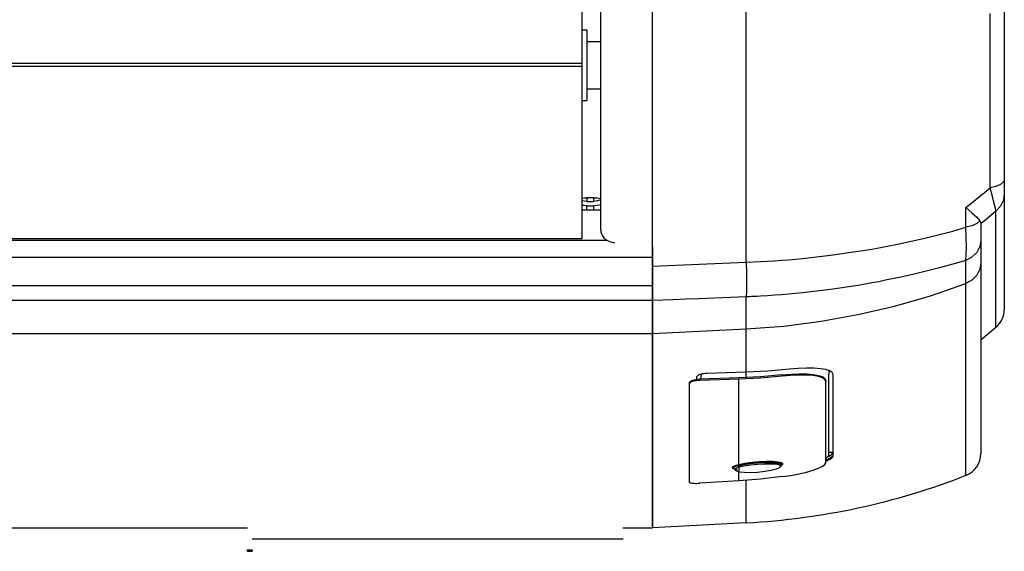
# Model space of a CAD drawing. Units: inches. Extents: x 0 to 5012, y 0 to 3575.
# Drawn here: x 1398 to 1607, y 1320 to 1433 of the extents above; entities that cross this region are included whole.
import ezdxf

# ---------------------------------------------------------------- set-up
doc = ezdxf.new("R2010")
doc.units = ezdxf.units.IN
doc.header["$MEASUREMENT"] = 0
doc.layers.add('LG-DIMENSION', color=7, linetype='Continuous')
doc.layers.add('LG-Product', color=3, linetype='Continuous')

# ---------------------------------------------------------------- blocks, each defined once
blk = doc.blocks.new('VJ-Ceiling Suspended-2')
at = {"layer": 'LG-Product', "color": 3, "linetype": 'Continuous'}
for p, q in [((7919.61, 1518.8), (7919.61, 1529.25)), ((7899.61, 1515.44), (7899.61, 1526.71)), ((7884.61, 1523.45), (7884.61, 1510.83)), ((7888.61, 1510.01), (7888.61, 1521.86)), ((7971.56, 1516.72), (7971.56, 1521.47)), ((7974.61, 1522.61), (7974.61, 1513.32)), ((7885.61, 1517.9), (7884.61, 1517.9)), ((7885.61, 1517.9), (7885.61, 1517.68)), ((7885.61, 1517.68), (7885.61, 1517.04)), ((7885.61, 1517.04), (7885.61, 1516.02)), ((7919.61, 1508.45), (7919.61, 1518.8)), ((7885.61, 1516.02), (7885.61, 1514.66)), ((7888.61, 1515.4), (7885.61, 1515.4)), ((7899.61, 1504.29), (7899.61, 1515.44)), ((7971.56, 1512), (7971.56, 1516.72)), ((7885.61, 1514.66), (7885.61, 1513.06)), ((7885.61, 1513.06), (7885.61, 1511.31)), ((7974.61, 1513.32), (7974.61, 1504.14)), ((7884.61, 1510.83), (7114.61, 1510.83)), ((7884.61, 1510.79), (7114.61, 1510.79)), ((7884.61, 1510.83), (7884.61, 1510.79)), ((7884.61, 1510.79), (7884.61, 1510.19)), ((7885.61, 1511.31), (7885.61, 1509.5)), ((7971.56, 1509.65), (7971.56, 1512)), ((7884.61, 1510.19), (7114.61, 1510.19)), ((7884.61, 1510.19), (7884.61, 1497.74)), ((7885.61, 1509.5), (7885.61, 1507.74)), ((7888.61, 1498.3), (7888.61, 1510.01)), ((7971.56, 1507.31), (7971.56, 1509.65)), ((7885.61, 1507.74), (7885.61, 1506.14)), ((7919.61, 1498.22), (7919.61, 1508.45)), ((7971.56, 1504.97), (7971.56, 1507.31)), ((7885.61, 1506.14), (7885.61, 1504.79)), ((7885.61, 1505.4), (7888.61, 1505.4)), ((7885.61, 1504.79), (7885.61, 1503.76)), ((7971.56, 1502.65), (7971.56, 1504.97)), ((7884.61, 1502.9), (7885.61, 1502.9)), ((7885.61, 1503.76), (7885.61, 1503.12)), ((7885.61, 1503.12), (7885.61, 1502.9)), ((7899.61, 1493.28), (7899.61, 1504.29)), ((7971.56, 1493.42), (7971.56, 1502.65)), ((7974.61, 1504.14), (7974.61, 1495.08)), ((7888.61, 1486.77), (7888.61, 1498.3)), ((7919.61, 1488.14), (7919.61, 1498.22)), ((7884.61, 1497.74), (7884.61, 1485.49)), ((7974.61, 1495.08), (7974.61, 1486.15)), ((7899.61, 1482.43), (7899.61, 1493.28)), ((7971.58, 1484.33), (7971.56, 1493.42)), ((7919.61, 1478.22), (7919.61, 1488.14)), ((7888.61, 1475.42), (7888.61, 1486.77)), ((7974.4, 1485.58), (7973.78, 1485.06)), ((7974.61, 1486.15), (7974.4, 1485.58)), ((7974.61, 1486.15), (7974.61, 1485.09)), ((7884.61, 1485.49), (7884.61, 1473.46)), ((7970.28, 1483.28), (7971.58, 1484.33)), ((7972.81, 1484.63), (7971.58, 1484.33)), ((7972.07, 1482.52), (7971.58, 1484.33)), ((7973.78, 1485.06), (7972.81, 1484.63)), ((7974.61, 1485.09), (7974.61, 1484.18)), ((7974.61, 1484.18), (7974.61, 1483.51)), ((7974.61, 1483.51), (7974.61, 1483.15)), ((7884.61, 1482.16), (7885.1, 1482.21)), ((7885.09, 1481.49), (7884.61, 1481.59)), ((7885.61, 1481.46), (7885.09, 1481.49)), ((7885.1, 1482.21), (7885.61, 1482.23)), ((7885.61, 1482.23), (7885.61, 1481.46)), ((7887.11, 1482.23), (7885.61, 1482.23)), ((7885.61, 1481.46), (7887.11, 1481.46)), ((7887.11, 1481.46), (7887.11, 1482.23)), ((7887.11, 1482.23), (7887.87, 1482.19)), ((7887.91, 1481.54), (7887.11, 1481.46)), ((7887.87, 1482.19), (7888.61, 1482.07)), ((7888.61, 1481.77), (7887.91, 1481.54)), ((7899.61, 1471.77), (7899.61, 1482.43)), ((7967.7, 1481.17), (7968.99, 1482.23)), ((7968.99, 1482.23), (7970.28, 1483.28)), ((7972.46, 1481.03), (7972.07, 1482.52)), ((7974.4, 1481.73), (7973.78, 1480.43)), ((7974.61, 1483.15), (7974.4, 1481.73)), ((7974.61, 1483.15), (7974.61, 1478.87)), ((7884.6, 1479.66), (7888.6, 1479.66)), ((7885.1, 1480.55), (7884.61, 1480.6)), ((7885.61, 1480.53), (7885.1, 1480.55)), ((7885.61, 1479.66), (7885.61, 1480.53)), ((7885.61, 1480.53), (7887.11, 1480.53)), ((7887.87, 1480.57), (7887.11, 1480.53)), ((7887.11, 1479.66), (7887.11, 1480.53)), ((7888.61, 1480.69), (7887.87, 1480.57)), ((7966.41, 1480.12), (7967.7, 1481.17)), ((7966.41, 1478.02), (7966.41, 1480.12)), ((7966.41, 1480.12), (7967.71, 1479.01)), ((7972.82, 1479.36), (7971.21, 1478.02)), ((7972.72, 1479.95), (7972.46, 1481.03)), ((7972.82, 1479.36), (7972.72, 1479.95)), ((7973.78, 1480.43), (7972.82, 1479.36)), ((7972.82, 1475.08), (7972.82, 1479.36)), ((7919.61, 1468.49), (7919.61, 1478.22)), ((7966.42, 1475.93), (7966.41, 1478.02)), ((7967.71, 1479.01), (7968.74, 1478.07)), ((7968.74, 1478.07), (7969.41, 1477.32)), ((7969.41, 1477.32), (7968.77, 1476.73)), ((7969.41, 1477.32), (7969.56, 1477.04)), ((7971.21, 1478.02), (7969.61, 1476.67)), ((7974.61, 1478.87), (7974.61, 1475.01)), ((7888.61, 1475.42), (7888.65, 1474.96)), ((7960.8, 1474.4), (7963.62, 1475.14)), ((7963.62, 1475.14), (7966.42, 1475.93)), ((7967.74, 1476.25), (7966.42, 1475.93)), ((7966.5, 1473.68), (7966.42, 1475.93)), ((7968.77, 1476.73), (7967.74, 1476.25)), ((7969.56, 1477.04), (7969.61, 1476.79)), ((7969.61, 1476.79), (7969.61, 1475.32)), ((7969.61, 1475.32), (7969.61, 1474.11)), ((7972.82, 1471.2), (7972.82, 1475.08)), ((7109.29, 1473.16), (7889.94, 1473.16)), ((7884.61, 1473.46), (7114.61, 1473.46)), ((7888.65, 1474.96), (7888.78, 1474.51)), ((7888.78, 1474.51), (7888.98, 1474.09)), ((7888.98, 1474.09), (7889.26, 1473.71)), ((7889.26, 1473.71), (7889.61, 1473.37)), ((7889.61, 1473.37), (7890.02, 1473.09)), ((7890.02, 1473.09), (7890.47, 1472.88)), ((7952.21, 1472.42), (7955.09, 1473.03)), ((7955.09, 1473.03), (7957.95, 1473.69)), ((7957.95, 1473.69), (7960.8, 1474.4)), ((7966.52, 1471.73), (7966.5, 1473.68)), ((7969.61, 1473.22), (7969.38, 1471.85)), ((7969.61, 1474.11), (7969.61, 1473.22)), ((7969.61, 1473.22), (7969.61, 1471.9)), ((7974.61, 1475.01), (7974.61, 1471.54)), ((7890.47, 1472.88), (7890.95, 1472.74)), ((7890.95, 1472.74), (7891.28, 1472.69)), ((7891.28, 1472.69), (7891.61, 1472.68)), ((7899.59, 1471.94), (7899.59, 1470.72)), ((7899.59, 1471.93), (7899.61, 1471.77)), ((7899.61, 1471.78), (7899.61, 1470.86)), ((7899.61, 1470.86), (7899.61, 1469.98)), ((7943.46, 1470.82), (7944.93, 1471.06)), ((7944.93, 1471.06), (7946.39, 1471.31)), ((7946.39, 1471.31), (7947.85, 1471.57)), ((7947.85, 1471.57), (7949.31, 1471.84)), ((7949.31, 1471.84), (7952.21, 1472.42)), ((7966.5, 1470.12), (7966.52, 1471.73)), ((7969.38, 1471.85), (7968.73, 1470.6)), ((7969.61, 1471.9), (7969.61, 1470.67)), ((7972.82, 1467.73), (7972.82, 1471.2)), ((7974.61, 1471.54), (7974.61, 1468.48)), ((7099.59, 1469.54), (7899.59, 1469.54)), ((7899.58, 1469.98), (7899.61, 1469.98)), ((7899.59, 1470.72), (7899.59, 1469.54)), ((7899.59, 1469.54), (7899.59, 1467.29)), ((7899.61, 1469.98), (7899.61, 1468.84)), ((7899.61, 1467.68), (7899.61, 1469.29)), ((7899.61, 1468.84), (7899.61, 1467.69)), ((7922.62, 1468.63), (7925.62, 1468.81)), ((7925.62, 1468.81), (7927.12, 1468.92)), ((7927.12, 1468.92), (7928.62, 1469.03)), ((7928.62, 1469.03), (7930.12, 1469.16)), ((7930.12, 1469.16), (7931.61, 1469.3)), ((7931.61, 1469.3), (7937.56, 1469.98)), ((7937.56, 1469.98), (7943.46, 1470.82)), ((7966.41, 1468.89), (7963.62, 1468.08)), ((7966.41, 1468.89), (7966.5, 1470.12)), ((7967.71, 1469.58), (7966.41, 1468.89)), ((7966.41, 1468.2), (7966.41, 1468.89)), ((7968.73, 1470.6), (7967.71, 1469.58)), ((7969.61, 1470.67), (7969.61, 1469.52)), ((7969.61, 1469.52), (7969.61, 1468.43)), ((7899.58, 1467.69), (7899.61, 1467.69)), ((7899.59, 1467.29), (7899.59, 1465.26)), ((7899.61, 1467.68), (7909.61, 1468.09)), ((7899.61, 1467.69), (7899.61, 1465.36)), ((7899.61, 1465.35), (7899.61, 1467.68)), ((7909.61, 1468.09), (7919.61, 1468.49)), ((7919.61, 1468.49), (7922.62, 1468.63)), ((7919.61, 1468.49), (7919.65, 1466.15)), ((7919.61, 1468.49), (7919.65, 1466.15)), ((7919.61, 1468.49), (7919.61, 1468.49)), ((7960.8, 1467.3), (7957.96, 1466.57)), ((7963.62, 1468.08), (7960.8, 1467.3)), ((7966.42, 1467.54), (7966.41, 1468.2)), ((7966.42, 1466.9), (7966.42, 1467.54)), ((7966.42, 1466.28), (7966.42, 1466.9)), ((7969.38, 1467.02), (7968.74, 1465.73)), ((7969.61, 1468.43), (7969.38, 1467.02)), ((7969.61, 1468.43), (7969.61, 1462.87)), ((7972.82, 1464.67), (7972.82, 1467.73)), ((7974.61, 1468.48), (7974.61, 1465.83)), ((7899.59, 1465.26), (7899.59, 1463.5)), ((7899.61, 1465.36), (7899.61, 1463.31)), ((7899.61, 1463.31), (7899.61, 1465.35)), ((7919.65, 1466.15), (7919.66, 1464.11)), ((7919.65, 1466.15), (7919.66, 1464.11)), ((7949.32, 1464.64), (7947.86, 1464.35)), ((7952.22, 1465.24), (7949.32, 1464.64)), ((7955.1, 1465.88), (7952.22, 1465.24)), ((7957.96, 1466.57), (7955.1, 1465.88)), ((7966.43, 1465.68), (7966.42, 1466.28)), ((7966.43, 1465.1), (7966.43, 1465.68)), ((7966.43, 1464.53), (7966.43, 1465.1)), ((7967.72, 1464.69), (7966.43, 1463.97)), ((7968.74, 1465.73), (7967.72, 1464.69)), ((7972.82, 1462.01), (7972.82, 1464.67)), ((7974.61, 1465.83), (7974.61, 1463.59)), ((7899.59, 1463.5), (7099.59, 1463.5)), ((7899.59, 1463.5), (7899.59, 1463.01)), ((7899.59, 1463.01), (7899.59, 1462.56)), ((7899.61, 1463.31), (7899.61, 1461.62)), ((7899.61, 1461.62), (7899.61, 1463.31)), ((7919.66, 1464.11), (7919.65, 1462.41)), ((7919.66, 1464.11), (7919.65, 1462.41)), ((7937.56, 1462.68), (7931.62, 1461.98)), ((7943.47, 1463.57), (7937.56, 1462.68)), ((7944.94, 1463.82), (7943.47, 1463.57)), ((7946.4, 1464.08), (7944.94, 1463.82)), ((7947.86, 1464.35), (7946.4, 1464.08)), ((7958.89, 1461.37), (7966.43, 1463.97)), ((7966.43, 1463.97), (7966.43, 1464.53)), ((7966.43, 1458.38), (7966.43, 1463.97)), ((7969.61, 1462.87), (7969.61, 1457.7)), ((7974.61, 1463.59), (7974.61, 1461.75)), ((7899.61, 1461.62), (7899.61, 1460.33)), ((7899.61, 1460.33), (7899.61, 1461.62)), ((7901.83, 1460.42), (7899.61, 1460.33)), ((7904.05, 1460.51), (7901.83, 1460.42)), ((7906.78, 1460.61), (7904.05, 1460.51)), ((7909.5, 1460.72), (7906.78, 1460.61)), ((7909.55, 1460.72), (7909.5, 1460.72)), ((7909.61, 1460.72), (7909.55, 1460.72)), ((7914.61, 1460.92), (7909.61, 1460.72)), ((7919.61, 1461.12), (7914.61, 1460.92)), ((7919.65, 1462.41), (7919.61, 1461.12)), ((7919.65, 1462.41), (7919.61, 1461.12)), ((7919.98, 1461.13), (7919.61, 1461.12)), ((7919.61, 1457.46), (7919.61, 1461.12)), ((7920.36, 1461.15), (7919.98, 1461.13)), ((7920.74, 1461.17), (7920.36, 1461.15)), ((7921.11, 1461.19), (7920.74, 1461.17)), ((7921.87, 1461.22), (7921.11, 1461.19)), ((7922.62, 1461.26), (7921.87, 1461.22)), ((7924.12, 1461.35), (7922.62, 1461.26)), ((7925.62, 1461.46), (7924.12, 1461.35)), ((7927.13, 1461.57), (7925.62, 1461.46)), ((7928.62, 1461.69), (7927.13, 1461.57)), ((7930.12, 1461.83), (7928.62, 1461.69)), ((7931.62, 1461.98), (7930.12, 1461.83)), ((7951.21, 1459.15), (7958.89, 1461.37)), ((7972.82, 1459.77), (7972.82, 1462.01)), ((7974.61, 1461.75), (7974.61, 1460.32)), ((7899.61, 1460.33), (7099.61, 1460.33)), ((7899.61, 1456.53), (7899.61, 1460.33)), ((7899.61, 1460.33), (7899.61, 1456.53)), ((7943.42, 1457.33), (7951.21, 1459.15)), ((7966.43, 1453.19), (7966.43, 1458.38)), ((7972.82, 1457.93), (7972.82, 1459.77)), ((7974.61, 1460.32), (7974.61, 1459.3)), ((7974.61, 1459.3), (7974.61, 1458.69)), ((7974.61, 1458.69), (7974.61, 1458.48)), ((7899.61, 1453.29), (7899.61, 1456.53)), ((7899.61, 1456.53), (7899.61, 1453.29)), ((7919.61, 1454.29), (7919.61, 1457.46)), ((7935.55, 1455.91), (7943.42, 1457.33)), ((7969.61, 1457.7), (7969.61, 1452.94)), ((7972.82, 1456.5), (7972.82, 1457.93)), ((7972.82, 1455.47), (7972.82, 1456.5)), ((7899.61, 1453.29), (7919.61, 1454.29)), ((7919.61, 1454.29), (7927.6, 1454.9)), ((7919.61, 1449.55), (7919.61, 1454.29)), ((7927.6, 1454.9), (7935.55, 1455.91)), ((7969.61, 1451.96), (7972.82, 1454.65)), ((7972.82, 1454.86), (7972.82, 1455.47)), ((7972.82, 1454.65), (7972.82, 1454.86)), ((7099.61, 1453.29), (7899.61, 1453.29)), ((7899.61, 1447.63), (7899.61, 1453.29)), ((7899.61, 1453.29), (7899.61, 1447.63)), ((7966.43, 1448.41), (7966.43, 1453.19)), ((7969.61, 1452.94), (7969.61, 1448.59)), ((7919.61, 1445.09), (7919.61, 1449.55)), ((7966.43, 1444.04), (7966.43, 1448.41)), ((7969.61, 1448.59), (7969.61, 1444.65)), ((7899.61, 1442.38), (7899.61, 1447.63)), ((7899.61, 1447.63), (7899.61, 1442.38)), ((7928.8, 1445.72), (7924.21, 1445.33)), ((7930.67, 1445.87), (7928.8, 1445.72)), ((7932.44, 1445.94), (7930.67, 1445.87)), ((7934.05, 1445.93), (7932.44, 1445.94)), ((7935.46, 1445.83), (7934.05, 1445.93)), ((7936.59, 1445.63), (7935.46, 1445.83)), ((7909.13, 1444.24), (7909.11, 1444.16)), ((7909.11, 1443.83), (7909.11, 1444.16)), ((7909.11, 1443.5), (7909.11, 1443.83)), ((7909.21, 1444.32), (7909.13, 1444.24)), ((7909.34, 1444.41), (7909.21, 1444.32)), ((7909.52, 1444.5), (7909.34, 1444.41)), ((7909.44, 1443.56), (7909.69, 1443.57)), ((7909.74, 1444.57), (7909.52, 1444.5)), ((7918.03, 1443.87), (7909.69, 1443.57)), ((7918.05, 1443.6), (7909.69, 1443.31)), ((7909.69, 1443.57), (7909.69, 1443.31)), ((7910, 1444.64), (7909.74, 1444.57)), ((7910.28, 1444.7), (7910, 1444.64)), ((7910.01, 1444.64), (7910.01, 1444.47)), ((7910.01, 1444.02), (7910.01, 1444.47)), ((7910.01, 1443.58), (7910.01, 1444.02)), ((7910.59, 1444.74), (7910.28, 1444.7)), ((7910.92, 1444.78), (7910.59, 1444.74)), ((7911.25, 1444.8), (7910.92, 1444.78)), ((7919.61, 1445.09), (7911.25, 1444.8)), ((7922.64, 1444.11), (7918.03, 1443.87)), ((7922.65, 1443.84), (7918.05, 1443.6)), ((7918.05, 1438.37), (7918.05, 1443.6)), ((7919.59, 1444.54), (7919.59, 1445.12)), ((7919.59, 1443.97), (7919.59, 1444.54)), ((7924.21, 1445.33), (7919.61, 1445.09)), ((7927.24, 1444.49), (7922.64, 1444.11)), ((7927.24, 1444.23), (7922.65, 1443.84)), ((7927.24, 1444.49), (7929.11, 1444.64)), ((7927.24, 1444.23), (7927.24, 1444.49)), ((7929.11, 1444.38), (7927.24, 1444.23)), ((7929.11, 1444.64), (7930.88, 1444.71)), ((7930.88, 1444.45), (7929.11, 1444.38)), ((7930.88, 1444.71), (7932.49, 1444.7)), ((7932.49, 1444.44), (7930.88, 1444.45)), ((7932.49, 1444.7), (7933.89, 1444.6)), ((7933.9, 1444.34), (7932.49, 1444.44)), ((7933.89, 1444.6), (7935.03, 1444.41)), ((7935.03, 1444.14), (7933.9, 1444.34)), ((7935.03, 1444.41), (7935.86, 1444.13)), ((7935.86, 1443.86), (7935.03, 1444.14)), ((7935.86, 1444.13), (7936.37, 1443.76)), ((7936.37, 1443.5), (7935.86, 1443.86)), ((7936.37, 1443.76), (7936.55, 1443.33)), ((7937.42, 1445.35), (7936.59, 1445.63)), ((7937.21, 1445.32), (7937.21, 1444.66)), ((7937.21, 1439.63), (7937.21, 1444.66)), ((7937.93, 1444.99), (7937.42, 1445.35)), ((7938.11, 1444.56), (7937.93, 1444.99)), ((7938.11, 1439.53), (7938.11, 1444.56)), ((7966.43, 1440.07), (7966.43, 1444.04)), ((7969.61, 1444.65), (7969.61, 1441.11)), ((7899.61, 1437.54), (7899.61, 1442.38)), ((7899.61, 1442.38), (7899.61, 1437.54)), ((7907.55, 1442.93), (7907.58, 1443.02)), ((7907.55, 1442.67), (7907.55, 1442.93)), ((7907.57, 1442.75), (7907.55, 1442.67)), ((7907.55, 1437.57), (7907.55, 1442.67)), ((7907.65, 1442.83), (7907.57, 1442.75)), ((7907.58, 1443.02), (7907.67, 1443.11)), ((7907.78, 1442.92), (7907.65, 1442.83)), ((7907.67, 1443.11), (7907.81, 1443.2)), ((7907.96, 1443.01), (7907.78, 1442.92)), ((7907.81, 1443.2), (7908.01, 1443.29)), ((7908.18, 1443.08), (7907.96, 1443.01)), ((7908.01, 1443.29), (7908.26, 1443.37)), ((7908.44, 1443.15), (7908.18, 1443.08)), ((7908.26, 1443.37), (7908.55, 1443.44)), ((7908.72, 1443.21), (7908.44, 1443.15)), ((7908.55, 1443.44), (7908.86, 1443.49)), ((7909.03, 1443.25), (7908.72, 1443.21)), ((7908.86, 1443.49), (7909.19, 1443.53)), ((7909.36, 1443.29), (7909.03, 1443.25)), ((7909.19, 1443.53), (7909.44, 1443.56)), ((7909.69, 1443.31), (7909.36, 1443.29)), ((7936.55, 1443.07), (7936.37, 1443.5)), ((7936.55, 1443.33), (7936.55, 1443.07)), ((7936.55, 1438.04), (7936.55, 1443.07)), ((7937.21, 1435.06), (7937.21, 1439.63)), ((7938.11, 1434.96), (7938.11, 1439.53)), ((7966.43, 1436.52), (7966.43, 1440.07)), ((7969.61, 1441.11), (7969.61, 1437.99)), ((7899.61, 1433.12), (7899.61, 1437.54)), ((7899.61, 1437.54), (7899.61, 1433.12)), ((7907.55, 1432.92), (7907.55, 1437.57)), ((7918.05, 1433.6), (7918.05, 1438.37)), ((7936.55, 1433.47), (7936.55, 1438.04)), ((7969.61, 1437.99), (7969.61, 1435.29)), ((7966.43, 1433.39), (7966.43, 1436.52)), ((7969.61, 1435.29), (7969.61, 1432.99)), ((7899.61, 1429.11), (7899.61, 1433.12)), ((7899.61, 1433.12), (7899.61, 1429.11)), ((7918.05, 1429.29), (7918.05, 1433.6)), ((7936.55, 1429.38), (7936.55, 1433.47)), ((7937.21, 1430.97), (7937.21, 1435.06)), ((7938.11, 1430.87), (7938.11, 1434.96)), ((7966.43, 1430.67), (7966.43, 1433.39)), ((7907.55, 1428.71), (7907.55, 1432.92)), ((7969.61, 1432.99), (7969.61, 1431.12)), ((7969.61, 1431.12), (7969.61, 1429.65)), ((7899.61, 1425.52), (7899.61, 1429.11)), ((7899.61, 1429.11), (7899.61, 1425.52)), ((7918.05, 1425.45), (7918.05, 1429.29)), ((7936.55, 1425.75), (7936.55, 1429.38)), ((7937.21, 1427.34), (7937.21, 1430.97)), ((7938.11, 1427.24), (7938.11, 1430.87)), ((7966.43, 1428.36), (7966.43, 1430.67)), ((7969.61, 1429.65), (7969.61, 1428.61)), ((7907.55, 1424.94), (7907.55, 1428.71)), ((7937.21, 1427.34), (7936.58, 1426.71)), ((7937.11, 1427.14), (7937.85, 1427.6)), ((7937.66, 1428), (7937.21, 1428)), ((7937.23, 1426.67), (7937.41, 1426.8)), ((7937.57, 1426.9), (7937.41, 1426.8)), ((7937.57, 1426.63), (7938.05, 1427.06)), ((7937.72, 1427), (7937.57, 1426.9)), ((7938.11, 1428), (7937.66, 1428)), ((7937.83, 1427.09), (7937.72, 1427)), ((7937.93, 1427.17), (7937.83, 1427.09)), ((7937.85, 1427.6), (7938.11, 1428)), ((7938.08, 1427.12), (7938.05, 1427.06)), ((7938.1, 1427.18), (7938.08, 1427.12)), ((7938.1, 1427.18), (7938.11, 1427.21)), ((7938.11, 1427.21), (7938.11, 1427.24)), ((7966.43, 1426.48), (7966.43, 1428.36)), ((7969.61, 1428.61), (7969.61, 1427.98)), ((7969.61, 1427.98), (7969.61, 1427.77)), ((7899.61, 1422.35), (7899.61, 1425.52)), ((7899.61, 1425.52), (7899.61, 1422.35)), ((7907.55, 1421.62), (7907.55, 1424.94)), ((7916.69, 1424.78), (7916.85, 1425)), ((7916.75, 1424.65), (7916.69, 1424.78)), ((7916.79, 1424.69), (7916.79, 1424.67)), ((7917.27, 1425.07), (7916.84, 1424.8)), ((7916.85, 1425), (7917.31, 1425.23)), ((7916.85, 1424.78), (7917.16, 1425)), ((7916.85, 1424.56), (7916.85, 1424.78)), ((7917.16, 1425), (7917.77, 1425.23)), ((7918.13, 1425.34), (7917.27, 1425.07)), ((7917.31, 1425.23), (7918.05, 1425.45)), ((7918.07, 1424.83), (7917.51, 1424.63)), ((7917.77, 1425.23), (7918.93, 1425.49)), ((7917.86, 1424.96), (7917.77, 1425.23)), ((7918.07, 1424.83), (7917.86, 1424.96)), ((7917.97, 1425.2), (7919.08, 1425.45)), ((7918.05, 1425.45), (7919.29, 1425.69)), ((7918.1, 1425.41), (7918.05, 1425.45)), ((7919.14, 1425.33), (7918.06, 1425.08)), ((7919.16, 1425.08), (7918.07, 1424.83)), ((7918.07, 1424.36), (7918.07, 1424.83)), ((7918.13, 1425.34), (7918.1, 1425.41)), ((7919.35, 1425.57), (7918.13, 1425.34)), ((7918.93, 1425.49), (7920.39, 1425.71)), ((7919.08, 1425.45), (7920.47, 1425.66)), ((7920.51, 1425.54), (7919.14, 1425.33)), ((7920.53, 1425.29), (7919.16, 1425.08)), ((7919.29, 1425.69), (7920.78, 1425.89)), ((7920.81, 1425.77), (7919.35, 1425.57)), ((7920.39, 1425.71), (7922.02, 1425.87)), ((7920.47, 1425.66), (7922.03, 1425.81)), ((7922.03, 1425.69), (7920.51, 1425.54)), ((7922.05, 1425.44), (7920.53, 1425.29)), ((7920.78, 1425.89), (7922.38, 1426.03)), ((7922.38, 1425.91), (7920.81, 1425.77)), ((7922.02, 1425.87), (7923.65, 1425.95)), ((7922.03, 1425.81), (7923.57, 1425.89)), ((7923.55, 1425.77), (7922.03, 1425.69)), ((7923.57, 1425.52), (7922.05, 1425.44)), ((7922.38, 1426.03), (7923.95, 1426.11)), ((7923.92, 1425.99), (7922.38, 1425.91)), ((7924.92, 1425.78), (7923.55, 1425.77)), ((7923.57, 1425.89), (7924.97, 1425.9)), ((7924.94, 1425.53), (7923.57, 1425.52)), ((7923.65, 1425.95), (7925.12, 1425.94)), ((7925.29, 1425.99), (7923.92, 1425.99)), ((7923.95, 1426.11), (7925.34, 1426.11)), ((7926.01, 1425.71), (7924.92, 1425.78)), ((7926.04, 1425.46), (7924.94, 1425.53)), ((7924.97, 1425.9), (7926.08, 1425.82)), ((7925.12, 1425.94), (7926.29, 1425.85)), ((7926.37, 1425.91), (7925.29, 1425.99)), ((7925.34, 1426.11), (7926.44, 1426.02)), ((7926.71, 1425.55), (7926.01, 1425.71)), ((7926.74, 1425.3), (7926.04, 1425.46)), ((7926.04, 1424.5), (7926.74, 1424.8)), ((7926.08, 1425.82), (7926.8, 1425.66)), ((7926.29, 1425.85), (7927.04, 1425.67)), ((7927.06, 1425.75), (7926.37, 1425.91)), ((7926.44, 1426.02), (7927.14, 1425.86)), ((7926.96, 1425.33), (7926.71, 1425.55)), ((7926.99, 1425.08), (7926.74, 1425.3)), ((7926.74, 1424.8), (7926.99, 1425.08)), ((7926.8, 1425.66), (7927.05, 1425.43)), ((7926.92, 1425.23), (7926.96, 1425.33)), ((7927.3, 1425.43), (7926.98, 1425.09)), ((7927.04, 1425.67), (7927.3, 1425.43)), ((7927.05, 1425.43), (7927.05, 1425.42)), ((7927.3, 1425.52), (7927.06, 1425.75)), ((7927.14, 1425.86), (7927.39, 1425.62)), ((7927.39, 1425.62), (7927.27, 1425.42)), ((7927.3, 1425.52), (7927.3, 1425.52)), ((7927.3, 1425.42), (7927.3, 1425.51)), ((7935, 1424.64), (7935.84, 1425.04)), ((7935.84, 1425.04), (7936.37, 1425.42)), ((7936.37, 1425.42), (7936.55, 1425.75)), ((7936.57, 1426.4), (7936.81, 1426.47)), ((7936.62, 1426.16), (7937.57, 1426.63)), ((7936.81, 1426.47), (7937.03, 1426.54)), ((7937.03, 1426.54), (7937.23, 1426.67)), ((7966.43, 1425.01), (7966.43, 1426.48)), ((7966.43, 1423.96), (7966.43, 1425.01)), ((7917.16, 1424.36), (7916.85, 1424.56)), ((7917.77, 1424.2), (7917.16, 1424.36)), ((7917.51, 1424.63), (7917.22, 1424.42)), ((7917.22, 1424.42), (7917.22, 1424.22)), ((7917.22, 1424.22), (7917.51, 1424.04)), ((7917.51, 1424.04), (7918.07, 1423.89)), ((7917.89, 1423.94), (7917.98, 1423.9)), ((7917.98, 1423.9), (7918.07, 1423.89)), ((7918.05, 1422.91), (7918.05, 1423.9)), ((7918.05, 1421.96), (7918.05, 1422.91)), ((7918.07, 1423.89), (7918.07, 1424.36)), ((7918.07, 1423.89), (7919.16, 1423.78)), ((7919.16, 1423.78), (7920.52, 1423.75)), ((7920.52, 1423.75), (7922.04, 1423.82)), ((7922.04, 1423.82), (7923.56, 1423.98)), ((7927.24, 1422.84), (7922.66, 1422.33)), ((7923.56, 1423.98), (7924.94, 1424.22)), ((7924.94, 1424.22), (7926.04, 1424.5)), ((7927.24, 1422.84), (7929.12, 1423.11)), ((7929.12, 1423.11), (7930.88, 1423.45)), ((7930.88, 1423.45), (7932.48, 1423.82)), ((7932.48, 1423.82), (7933.87, 1424.23)), ((7933.87, 1424.23), (7935, 1424.64)), ((7966.43, 1423.33), (7966.43, 1423.96)), ((7966.43, 1423.12), (7966.43, 1423.33)), ((7899.61, 1419.59), (7899.61, 1422.35)), ((7899.61, 1422.35), (7899.61, 1419.59)), ((7907.55, 1421.62), (7907.58, 1421.57)), ((7907.58, 1421.57), (7907.66, 1421.53)), ((7907.66, 1421.53), (7907.8, 1421.49)), ((7907.8, 1421.49), (7907.99, 1421.45)), ((7907.99, 1421.45), (7908.22, 1421.43)), ((7908.22, 1421.43), (7908.5, 1421.42)), ((7908.5, 1421.42), (7908.79, 1421.41)), ((7908.79, 1421.41), (7909.11, 1421.41)), ((7909.11, 1421.41), (7909.4, 1421.42)), ((7909.4, 1421.42), (7909.69, 1421.44)), ((7918.05, 1421.96), (7909.69, 1421.44)), ((7922.66, 1422.33), (7918.05, 1421.96)), ((7919.61, 1419.31), (7919.61, 1422.07)), ((7899.61, 1417.26), (7899.61, 1419.59)), ((7899.61, 1419.59), (7899.61, 1417.26)), ((7919.61, 1417.04), (7919.61, 1419.31)), ((7899.61, 1415.35), (7899.61, 1417.26)), ((7899.61, 1417.26), (7899.61, 1415.35)), ((7919.61, 1415.28), (7919.61, 1417.04)), ((7899.61, 1413.87), (7899.61, 1415.35)), ((7899.61, 1415.35), (7899.61, 1413.87)), ((7919.61, 1414.01), (7919.61, 1415.28)), ((7899.61, 1412.81), (7899.61, 1413.87)), ((7899.61, 1413.87), (7899.61, 1412.81)), ((7919.61, 1413.01), (7899.61, 1411.96)), ((7899.61, 1412.17), (7899.61, 1412.81)), ((7899.61, 1412.81), (7899.61, 1412.17)), ((7899.61, 1411.96), (7899.61, 1412.17)), ((7899.61, 1412.17), (7899.61, 1411.96)), ((7919.61, 1413.26), (7919.61, 1414.01)), ((7919.61, 1413.01), (7919.61, 1413.26)), ((7099.61, 1411.96), (7813.34, 1411.96)), ((7893.34, 1411.96), (7899.61, 1411.96)), ((7814.36, 1409.58), (7873.86, 1409.58)), ((7873.86, 1409.58), (7893.36, 1409.58)), ((7813.36, 1407.24), (7814.36, 1407.24)), ((7813.36, 1407.02), (7813.36, 1407.24)), ((7813.36, 1406.94), (7813.36, 1407.02)), ((7813.36, 1406.94), (7814.36, 1406.94)), ((7814.36, 1407.24), (7814.36, 1407.02)), ((7814.36, 1407.02), (7814.36, 1406.94))]:
    blk.add_line(p, q, dxfattribs=at)
for centre, radius, start, end in [((7969.61, 1458.48), 5, 310, 0), ((7964.61, 1427.77), 5, 291.3759, 0), ((7911.76, 1562.8), 150, 273, 291.3759)]:
    blk.add_arc(centre, radius, start, end, dxfattribs=at)

msp = doc.modelspace()

# ---------------------------------------------------------------- block references
at = {"layer": 'LG-DIMENSION'}
msp.add_blockref('VJ-Ceiling Suspended-2', (-6367.27, -87.08), dxfattribs=at)
at = {"layer": 'LG-Product'}
msp.add_blockref('VJ-Ceiling Suspended-2', (-6367.27, -87.08), dxfattribs=at)

doc.saveas('drawing.dxf')
